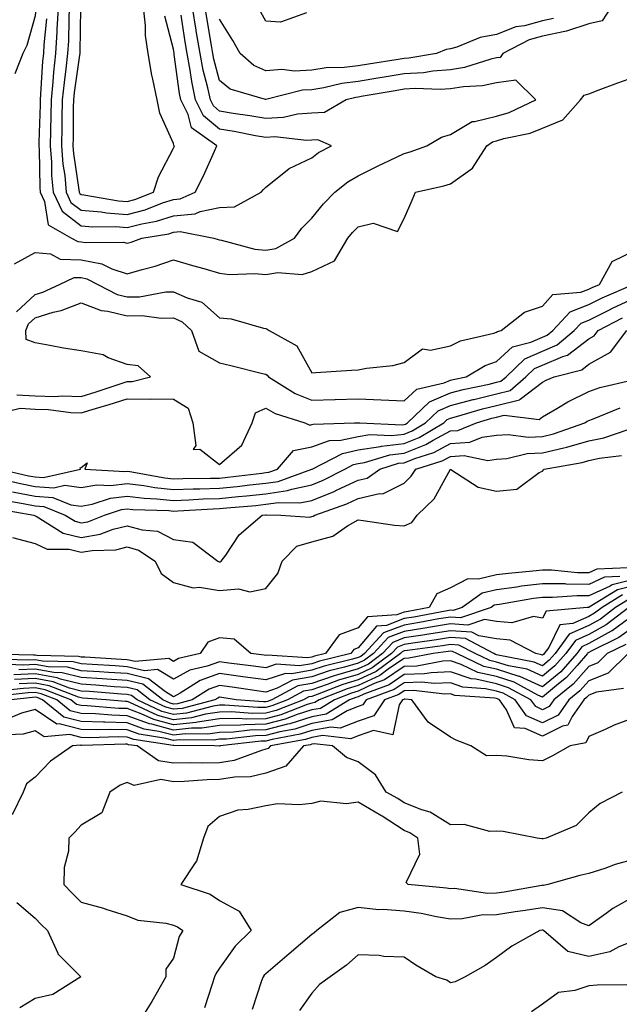
# Model space of a CAD drawing. Units: inches. Extents: x 971123 to 973763, y 7253018 to 7255658.
# Drawn here: x 972285 to 972415, y 7254796 to 7255009 of the extents above; entities that cross this region are included whole.
import ezdxf

# ---------------------------------------------------------------- set-up
doc = ezdxf.new("R2010")
doc.units = ezdxf.units.IN
doc.header["$MEASUREMENT"] = 0
doc.layers.add('Contour_97117253', color=7, linetype='Continuous', true_color=0x6d2694)

msp = doc.modelspace()

# ---------------------------------------------------------------- linework, layer by layer
at = {"layer": 'Contour_97117253'}
for points in [[(972284.67, 7255031.92, 3078), (972286.49, 7255030.36, 3078), (972287.84, 7255022.13, 3078), (972287.93, 7255021.92, 3078), (972287.92, 7255021.79, 3078), (972288.05, 7255019.23, 3078), (972288.21, 7255012.08, 3078), (972288.22, 7255011.92, 3078), (972288.21, 7255011.76, 3078), (972288.05, 7255010.12, 3078), (972286.28, 7255003.69, 3078), (972285.38, 7255001.92, 3078), (972283.68, 7254997.55, 3078)], [(972290.51, 7255009.46, 3079), (972289.96, 7255003.83, 3079), (972289.86, 7255001.92, 3079), (972289.68, 7255000.29, 3079), (972289.27, 7254993.14, 3079), (972289.15, 7254991.92, 3079), (972289.13, 7254990.84, 3079), (972288.88, 7254982.75, 3079), (972288.87, 7254981.92, 3079), (972288.94, 7254981.03, 3079), (972289.06, 7254972.93, 3079), (972289.14, 7254971.92, 3079), (972290.1, 7254969.87, 3079), (972290.91, 7254964.78, 3079), (972295.96, 7254961.92, 3079), (972297.31, 7254961.18, 3079), (972298.05, 7254961.16, 3079), (972299, 7254960.97, 3079), (972307.22, 7254961.09, 3079), (972308.05, 7254960.81, 3079), (972308.91, 7254961.06, 3079), (972311.22, 7254961.92, 3079), (972317.08, 7254962.89, 3079), (972318.05, 7254963.2, 3079), (972319.48, 7254963.35, 3079), (972326.83, 7254961.92, 3079), (972327.77, 7254961.64, 3079), (972328.05, 7254961.56, 3079), (972328.47, 7254961.5, 3079), (972335.71, 7254959.58, 3079), (972338.05, 7254959.35, 3079), (972340.25, 7254959.72, 3079), (972344.3, 7254961.92, 3079), (972345.88, 7254964.09, 3079), (972348.05, 7254966.25, 3079), (972350.58, 7254969.39, 3079), (972353.04, 7254971.92, 3079), (972355.82, 7254974.15, 3079), (972358.05, 7254975.43, 3079), (972362.4, 7254977.57, 3079), (972364.88, 7254978.75, 3079), (972368.05, 7254980.27, 3079), (972369.35, 7254980.62, 3079), (972372.97, 7254981.92, 3079), (972376.15, 7254983.82, 3079), (972378.05, 7254984.41, 3079), (972382.75, 7254987.22, 3079), (972383.31, 7254987.18, 3079), (972388.05, 7254988.34, 3079), (972390.81, 7254989.16, 3079), (972396.55, 7254991.92, 3079), (972392.26, 7254996.13, 3079), (972388.05, 7254995.57, 3079), (972385.03, 7254994.94, 3079), (972380.87, 7254994.74, 3079), (972378.05, 7254994.29, 3079), (972375.84, 7254994.13, 3079), (972370.45, 7254994.32, 3079), (972368.05, 7254994.18, 3079), (972366.11, 7254993.86, 3079), (972358.73, 7254992.6, 3079), (972358.05, 7254992.49, 3079), (972357.54, 7254992.43, 3079), (972355.5, 7254991.92, 3079), (972350.81, 7254989.16, 3079), (972348.05, 7254989.03, 3079), (972344.92, 7254988.79, 3079), (972341.92, 7254988.05, 3079), (972338.05, 7254987.84, 3079), (972334.58, 7254988.45, 3079), (972331, 7254988.97, 3079), (972328.05, 7254989.47, 3079), (972326.7, 7254990.57, 3079), (972326.05, 7254991.92, 3079), (972325.5, 7254994.47, 3079), (972324.48, 7254998.35, 3079), (972323.8, 7255001.92, 3079), (972322.98, 7255006.85, 3079), (972322.95, 7255007.02, 3079), (972322.17, 7255011.92, 3079)], [(972293.06, 7255011.92, 3080), (972292.81, 7255007.16, 3080), (972292.76, 7255006.63, 3080), (972292.48, 7255001.92, 3080), (972292.05, 7254997.92, 3080), (972291.94, 7254995.81, 3080), (972291.56, 7254991.92, 3080), (972291.5, 7254988.47, 3080), (972291.4, 7254985.27, 3080), (972291.34, 7254981.92, 3080), (972291.6, 7254978.37, 3080), (972291.65, 7254975.52, 3080), (972291.97, 7254971.92, 3080), (972293.91, 7254967.78, 3080), (972298.05, 7254964.63, 3080), (972300.54, 7254964.41, 3080), (972305.52, 7254964.45, 3080), (972308.05, 7254964.26, 3080), (972311.18, 7254965.05, 3080), (972314.39, 7254965.58, 3080), (972318.05, 7254966.75, 3080), (972322.75, 7254967.22, 3080), (972323.87, 7254967.74, 3080), (972328.05, 7254968.57, 3080), (972331.29, 7254968.68, 3080), (972337.06, 7254971.92, 3080), (972337.53, 7254972.44, 3080), (972338.05, 7254972.97, 3080), (972343.02, 7254976.95, 3080), (972343.12, 7254976.99, 3080), (972348.05, 7254979.36, 3080), (972349.51, 7254980.46, 3080), (972352.3, 7254981.92, 3080), (972349.36, 7254983.23, 3080), (972348.05, 7254983.17, 3080), (972346.9, 7254983.07, 3080), (972339.98, 7254983.85, 3080), (972338.05, 7254983.75, 3080), (972335.84, 7254984.13, 3080), (972331.17, 7254985.05, 3080), (972328.05, 7254985.56, 3080), (972324.57, 7254988.44, 3080), (972322.86, 7254991.92, 3080), (972322.01, 7254995.88, 3080), (972321.68, 7254998.29, 3080), (972321, 7255001.92, 3080), (972320.58, 7255004.45, 3080), (972319.72, 7255010.25, 3080)], [(972295.48, 7255011.92, 3081), (972295.34, 7255009.21, 3081), (972295.27, 7255004.7, 3081), (972295.11, 7255001.92, 3081), (972294.76, 7254998.63, 3081), (972294.33, 7254995.64, 3081), (972293.96, 7254991.92, 3081), (972293.89, 7254987.76, 3081), (972293.88, 7254986.09, 3081), (972293.81, 7254981.92, 3081), (972294.1, 7254977.97, 3081), (972294.48, 7254975.49, 3081), (972294.79, 7254971.92, 3081), (972295.82, 7254969.69, 3081), (972298.05, 7254968.01, 3081), (972302.35, 7254967.62, 3081), (972303.55, 7254967.42, 3081), (972308.05, 7254967.08, 3081), (972311.92, 7254968.05, 3081), (972315.68, 7254969.55, 3081), (972318.05, 7254970.3, 3081), (972319.52, 7254970.45, 3081), (972322.72, 7254971.92, 3081), (972324.55, 7254975.42, 3081), (972326.92, 7254980.79, 3081), (972327.45, 7254981.92, 3081), (972321.96, 7254985.83, 3081), (972321.24, 7254988.73, 3081), (972319.67, 7254991.92, 3081), (972319.39, 7254993.26, 3081), (972318.23, 7255001.74, 3081), (972318.2, 7255001.92, 3081), (972318.17, 7255002.04, 3081), (972318.05, 7255002.87, 3081), (972316.15, 7255010.02, 3081)], [(972297.89, 7255011.76, 3082), (972297.76, 7255002.21, 3082), (972297.74, 7255001.92, 3082), (972297.7, 7255001.57, 3082), (972296.52, 7254993.45, 3082), (972296.37, 7254991.92, 3082), (972296.33, 7254990.2, 3082), (972296.31, 7254983.66, 3082), (972296.27, 7254981.92, 3082), (972296.4, 7254980.27, 3082), (972297.57, 7254972.4, 3082), (972297.61, 7254971.92, 3082), (972297.75, 7254971.62, 3082), (972298.05, 7254971.39, 3082), (972298.63, 7254971.34, 3082), (972306.16, 7254970.03, 3082), (972308.05, 7254969.89, 3082), (972309.67, 7254970.3, 3082), (972313.75, 7254971.92, 3082), (972314.79, 7254975.18, 3082), (972318.05, 7254981.44, 3082), (972318.23, 7254981.74, 3082), (972318.3, 7254981.92, 3082), (972318.16, 7254982.03, 3082), (972318.05, 7254982.46, 3082), (972315.13, 7254989, 3082), (972314.53, 7254991.92, 3082), (972313.59, 7254996.38, 3082), (972313.34, 7254997.21, 3082), (972312.54, 7255001.92, 3082), (972311.96, 7255005.83, 3082), (972311.98, 7255007.99, 3082), (972311.53, 7255011.92, 3082)], [(972412.83, 7255011.92, 3078), (972410.93, 7255009.04, 3078), (972408.05, 7255008.33, 3078), (972403.23, 7255006.74, 3078), (972402.85, 7255006.72, 3078), (972398.05, 7255005.66, 3078), (972395.11, 7255004.86, 3078), (972389.41, 7255001.92, 3078), (972388.88, 7255001.09, 3078), (972388.05, 7255000.98, 3078), (972386.86, 7255000.73, 3078), (972381.09, 7254998.88, 3078), (972378.05, 7254998.39, 3078), (972374.24, 7254998.11, 3078), (972372.21, 7254997.76, 3078), (972368.05, 7254997.51, 3078), (972363.24, 7254996.73, 3078), (972362.79, 7254996.66, 3078), (972358.05, 7254995.88, 3078), (972354.52, 7254995.45, 3078), (972350.6, 7254994.47, 3078), (972348.05, 7254994.08, 3078), (972346, 7254993.97, 3078), (972338.09, 7254991.96, 3078), (972338.05, 7254991.96, 3078), (972337.98, 7254991.99, 3078), (972330.34, 7254994.21, 3078), (972328.05, 7254996.1, 3078), (972326.83, 7255000.7, 3078), (972326.6, 7255001.92, 3078), (972326.31, 7255003.66, 3078), (972325.33, 7255009.2, 3078), (972324.89, 7255011.92, 3078)], [(972400.42, 7255009.55, 3077), (972398.05, 7255009.03, 3077), (972394.09, 7255007.96, 3077), (972392.25, 7255007.72, 3077), (972388.05, 7255006.04, 3077), (972384.54, 7255005.43, 3077), (972379.47, 7255003.34, 3077), (972378.05, 7255002.96, 3077), (972377.16, 7255002.81, 3077), (972375.04, 7255001.92, 3077), (972369.07, 7255000.9, 3077), (972368.05, 7255000.84, 3077), (972366.76, 7255000.63, 3077), (972360.34, 7254999.63, 3077), (972358.05, 7254999.25, 3077), (972355.02, 7254998.89, 3077), (972351.15, 7254998.82, 3077), (972348.05, 7254998.35, 3077), (972344.26, 7254998.13, 3077), (972341.51, 7254998.46, 3077), (972338.05, 7254998.18, 3077), (972335.47, 7254999.34, 3077), (972332.5, 7255001.92, 3077), (972330.9, 7255004.77, 3077), (972328.05, 7255009.35, 3077)], [(972346.88, 7255010.75, 3076), (972341.28, 7255008.69, 3076), (972338.05, 7255008.96, 3076), (972337.01, 7255010.88, 3076)], [(972283.63, 7254956.34, 3078), (972288.05, 7254958.82, 3078), (972291.42, 7254958.55, 3078), (972293.52, 7254957.39, 3078), (972298.05, 7254957.27, 3078), (972302.52, 7254956.39, 3078), (972304.67, 7254955.3, 3078), (972308.05, 7254954.17, 3078), (972311.26, 7254955.13, 3078), (972314.09, 7254955.88, 3078), (972318.05, 7254957.21, 3078), (972322.14, 7254956.01, 3078), (972324.64, 7254955.33, 3078), (972328.05, 7254954.35, 3078), (972330.2, 7254954.07, 3078), (972335.67, 7254954.3, 3078), (972338.05, 7254954.07, 3078), (972340.65, 7254954.52, 3078), (972345.94, 7254954.03, 3078), (972348.05, 7254954.72, 3078), (972352.95, 7254957.02, 3078), (972355.82, 7254961.92, 3078), (972356.83, 7254963.14, 3078), (972358.05, 7254964.4, 3078), (972361.32, 7254965.19, 3078), (972366.61, 7254963.36, 3078), (972368.05, 7254966.21, 3078), (972369.78, 7254970.19, 3078), (972370.48, 7254971.92, 3078), (972376.67, 7254973.3, 3078), (972378.05, 7254973.73, 3078), (972382.88, 7254977.09, 3078), (972385.98, 7254981.92, 3078), (972387.15, 7254982.82, 3078), (972388.05, 7254983.04, 3078), (972389.64, 7254983.51, 3078), (972395.32, 7254984.65, 3078), (972398.05, 7254985.74, 3078), (972402.42, 7254987.55, 3078), (972406.25, 7254991.92, 3078), (972407.04, 7254992.93, 3078), (972408.05, 7254993.23, 3078), (972410.11, 7254993.98, 3078), (972414.38, 7254995.59, 3078), (972418.05, 7254996.89, 3078)], [(972284.01, 7254945.96, 3077), (972288.05, 7254949.74, 3077), (972289.72, 7254950.25, 3077), (972293.35, 7254951.92, 3077), (972296.54, 7254953.43, 3077), (972298.05, 7254953.39, 3077), (972299.28, 7254953.15, 3077), (972301.69, 7254951.92, 3077), (972305.87, 7254949.74, 3077), (972308.05, 7254949.21, 3077), (972310.72, 7254949.25, 3077), (972316.41, 7254950.28, 3077), (972318.05, 7254950.33, 3077), (972320.99, 7254948.98, 3077), (972324.2, 7254948.07, 3077), (972328.05, 7254944.66, 3077), (972330.58, 7254944.45, 3077), (972337.53, 7254942.44, 3077), (972338.05, 7254942.38, 3077), (972338.37, 7254942.24, 3077), (972338.77, 7254941.92, 3077), (972344.76, 7254938.63, 3077), (972348.05, 7254932.76, 3077), (972348.93, 7254932.8, 3077), (972356.63, 7254933.34, 3077), (972358.05, 7254933.38, 3077), (972359.88, 7254933.75, 3077), (972365.62, 7254934.35, 3077), (972368.05, 7254934.97, 3077), (972372.03, 7254937.94, 3077), (972373.76, 7254937.63, 3077), (972378.05, 7254938.63, 3077), (972380.25, 7254939.72, 3077), (972387.45, 7254941.32, 3077), (972388.05, 7254941.53, 3077), (972388.26, 7254941.71, 3077), (972389.09, 7254941.92, 3077), (972394.09, 7254945.88, 3077), (972398.05, 7254947.19, 3077), (972400.25, 7254949.72, 3077), (972406.34, 7254950.21, 3077), (972408.05, 7254950.88, 3077), (972408.75, 7254951.22, 3077), (972410.34, 7254951.92, 3077), (972413.12, 7254956.85, 3077), (972418.05, 7254959.22, 3077)], [(972284.14, 7254928.01, 3076), (972288.05, 7254927.74, 3076), (972292.34, 7254927.63, 3076), (972293.91, 7254927.78, 3076), (972298.05, 7254927.64, 3076), (972301.32, 7254928.65, 3076), (972306.51, 7254930.38, 3076), (972308.05, 7254930.87, 3076), (972309.11, 7254930.86, 3076), (972313.04, 7254931.92, 3076), (972310.4, 7254934.27, 3076), (972308.05, 7254934.59, 3076), (972303.93, 7254936.04, 3076), (972302.82, 7254936.69, 3076), (972298.05, 7254937.52, 3076), (972294.25, 7254938.12, 3076), (972291.28, 7254938.69, 3076), (972288.05, 7254939.22, 3076), (972286.13, 7254940, 3076), (972286.09, 7254941.92, 3076), (972286.62, 7254943.35, 3076), (972288.05, 7254944.67, 3076), (972292.01, 7254945.88, 3076), (972293.7, 7254946.27, 3076), (972298.05, 7254947.95, 3076), (972302.4, 7254946.27, 3076), (972303.83, 7254946.14, 3076), (972308.05, 7254945.09, 3076), (972311.28, 7254945.15, 3076), (972315.37, 7254944.6, 3076), (972318.05, 7254944.66, 3076), (972319.93, 7254943.8, 3076), (972321.99, 7254941.92, 3076), (972323.56, 7254937.43, 3076), (972328.05, 7254934.9, 3076), (972330.48, 7254934.35, 3076), (972337.33, 7254932.64, 3076), (972338.05, 7254932.48, 3076), (972338.38, 7254932.25, 3076), (972338.61, 7254931.92, 3076), (972344.42, 7254928.29, 3076), (972348.05, 7254926.8, 3076), (972353.02, 7254926.95, 3076), (972353.08, 7254926.95, 3076), (972358.05, 7254927.1, 3076), (972363.04, 7254926.91, 3076), (972363.06, 7254926.91, 3076), (972368.05, 7254926.7, 3076), (972370.76, 7254929.21, 3076), (972376.72, 7254930.59, 3076), (972378.05, 7254931.17, 3076), (972378.65, 7254931.32, 3076), (972381.5, 7254931.92, 3076), (972385.61, 7254934.36, 3076), (972388.05, 7254935.21, 3076), (972391.55, 7254938.42, 3076), (972395.5, 7254939.37, 3076), (972398.05, 7254940.49, 3076), (972399.06, 7254940.91, 3076), (972400.26, 7254941.92, 3076), (972404.01, 7254945.96, 3076), (972408.05, 7254947.53, 3076), (972410.98, 7254948.99, 3076), (972417.65, 7254951.92, 3076)], [(972280.06, 7254923.93, 3075), (972284.84, 7254925.13, 3075), (972288.05, 7254924.91, 3075), (972290.97, 7254924.84, 3075), (972295.83, 7254924.14, 3075), (972298.05, 7254924.07, 3075), (972301.14, 7254925.01, 3075), (972304.1, 7254925.87, 3075), (972308.05, 7254927.12, 3075), (972312.91, 7254927.06, 3075), (972313.28, 7254927.15, 3075), (972318.05, 7254927.05, 3075), (972321.25, 7254925.12, 3075), (972322.24, 7254921.92, 3075), (972322.93, 7254917.04, 3075), (972322.29, 7254916.16, 3075), (972323.74, 7254916.23, 3075), (972328.05, 7254912.91, 3075), (972332.86, 7254917.11, 3075), (972335.11, 7254921.92, 3075), (972335.85, 7254924.12, 3075), (972338.05, 7254925.08, 3075), (972340.08, 7254923.95, 3075), (972346.52, 7254921.92, 3075), (972347.57, 7254921.44, 3075), (972348.05, 7254921.54, 3075), (972348.33, 7254921.64, 3075), (972357.28, 7254921.92, 3075), (972358.02, 7254921.95, 3075), (972358.08, 7254921.95, 3075), (972358.4, 7254921.92, 3075), (972367.63, 7254921.5, 3075), (972368.05, 7254921.55, 3075), (972368.31, 7254921.66, 3075), (972368.75, 7254921.92, 3075), (972373.52, 7254926.45, 3075), (972378.05, 7254928.42, 3075), (972380.82, 7254929.15, 3075), (972386.46, 7254930.33, 3075), (972388.05, 7254930.71, 3075), (972389.02, 7254930.95, 3075), (972390.12, 7254931.92, 3075), (972394.19, 7254935.78, 3075), (972398.05, 7254937.48, 3075), (972401.17, 7254938.8, 3075), (972404.91, 7254941.92, 3075), (972406.42, 7254943.55, 3075), (972408.05, 7254944.19, 3075), (972412.55, 7254946.42, 3075), (972413.21, 7254946.76, 3075), (972418.05, 7254948.99, 3075)], [(972280.52, 7254911.92, 3074), (972286.6, 7254910.47, 3074), (972288.05, 7254910.19, 3074), (972289.91, 7254910.06, 3074), (972297.87, 7254911.92, 3074), (972297.81, 7254912.16, 3074), (972298.05, 7254912.27, 3074), (972299.36, 7254913.23, 3074), (972298.86, 7254911.92, 3074), (972307.54, 7254911.41, 3074), (972308.05, 7254911.47, 3074), (972308.57, 7254911.4, 3074), (972316.15, 7254910.02, 3074), (972318.05, 7254909.82, 3074), (972320.08, 7254909.89, 3074), (972326.04, 7254909.91, 3074), (972328.05, 7254909.97, 3074), (972329.82, 7254910.15, 3074), (972337.17, 7254911.04, 3074), (972338.05, 7254911.14, 3074), (972338.73, 7254911.24, 3074), (972340.62, 7254911.92, 3074), (972344.06, 7254915.91, 3074), (972348.05, 7254916.71, 3074), (972351.88, 7254918.09, 3074), (972354.3, 7254918.17, 3074), (972358.05, 7254918.99, 3074), (972360.58, 7254919.39, 3074), (972365.31, 7254919.18, 3074), (972368.05, 7254919.49, 3074), (972369.79, 7254920.18, 3074), (972372.69, 7254921.92, 3074), (972375.43, 7254924.54, 3074), (972378.05, 7254925.67, 3074), (972383, 7254926.97, 3074), (972383.13, 7254927, 3074), (972388.05, 7254928.19, 3074), (972391.03, 7254928.94, 3074), (972394.43, 7254931.92, 3074), (972396.29, 7254933.68, 3074), (972398.05, 7254934.45, 3074), (972402.43, 7254936.3, 3074), (972403.41, 7254936.56, 3074), (972408.05, 7254940.13, 3074), (972409.19, 7254940.78, 3074), (972410.06, 7254941.92, 3074), (972415.33, 7254944.64, 3074)], [(972280.1, 7254909.87, 3073), (972284.88, 7254908.75, 3073), (972288.05, 7254908.11, 3073), (972292.13, 7254907.84, 3073), (972294.52, 7254908.39, 3073), (972298.05, 7254907.93, 3073), (972301.46, 7254908.51, 3073), (972304.46, 7254908.33, 3073), (972308.05, 7254908.75, 3073), (972311.65, 7254908.32, 3073), (972314.02, 7254907.89, 3073), (972318.05, 7254907.48, 3073), (972322.35, 7254907.62, 3073), (972323.76, 7254907.63, 3073), (972328.05, 7254907.77, 3073), (972331.82, 7254908.15, 3073), (972334.62, 7254908.49, 3073), (972338.05, 7254908.84, 3073), (972340.74, 7254909.23, 3073), (972348.01, 7254911.88, 3073), (972348.05, 7254911.89, 3073), (972348.11, 7254911.92, 3073), (972354.67, 7254915.3, 3073), (972358.05, 7254916.05, 3073), (972362.95, 7254916.82, 3073), (972363.1, 7254916.87, 3073), (972368.05, 7254917.42, 3073), (972371.26, 7254918.71, 3073), (972376.61, 7254921.92, 3073), (972377.35, 7254922.62, 3073), (972378.05, 7254922.93, 3073), (972379.41, 7254923.28, 3073), (972385.03, 7254924.94, 3073), (972388.05, 7254925.67, 3073), (972393.04, 7254926.93, 3073), (972393.19, 7254927.06, 3073), (972398.05, 7254930.72, 3073), (972398.81, 7254931.16, 3073), (972400.52, 7254931.92, 3073), (972406.53, 7254933.44, 3073), (972408.05, 7254934.62, 3073), (972412.74, 7254937.23, 3073), (972416.27, 7254941.92, 3073)], [(972283.14, 7254907.01, 3072), (972288.05, 7254906.03, 3072), (972291.91, 7254905.78, 3072), (972295.79, 7254904.18, 3072), (972298.05, 7254903.87, 3072), (972300.4, 7254904.27, 3072), (972304.38, 7254905.59, 3072), (972308.05, 7254906.01, 3072), (972311.71, 7254905.58, 3072), (972314.48, 7254905.49, 3072), (972318.05, 7254905.13, 3072), (972321.38, 7254905.25, 3072), (972324.51, 7254905.46, 3072), (972328.05, 7254905.56, 3072), (972332.1, 7254905.97, 3072), (972333.85, 7254906.12, 3072), (972338.05, 7254906.56, 3072), (972342.74, 7254907.23, 3072), (972343.71, 7254907.58, 3072), (972348.05, 7254908.5, 3072), (972350.49, 7254909.48, 3072), (972355.21, 7254911.92, 3072), (972357.08, 7254912.89, 3072), (972358.05, 7254913.1, 3072), (972359.46, 7254913.33, 3072), (972364.96, 7254915.01, 3072), (972368.05, 7254915.36, 3072), (972372.74, 7254917.23, 3072), (972374.3, 7254918.17, 3072), (972378.05, 7254920.17, 3072), (972379.68, 7254920.29, 3072), (972383.71, 7254921.92, 3072), (972387.06, 7254922.91, 3072), (972388.05, 7254923.15, 3072), (972389.69, 7254923.56, 3072), (972397.31, 7254922.66, 3072), (972398.05, 7254923.22, 3072), (972401.16, 7254925.03, 3072), (972403.49, 7254926.48, 3072), (972408.05, 7254928.71, 3072), (972410.42, 7254929.55, 3072), (972417.32, 7254931.19, 3072)], [(972281.3, 7254905.17, 3071), (972285.51, 7254904.46, 3071), (972288.05, 7254903.95, 3071), (972289.95, 7254903.82, 3071), (972294.59, 7254901.92, 3071), (972296.72, 7254900.59, 3071), (972298.05, 7254900.27, 3071), (972299.46, 7254900.51, 3071), (972303.12, 7254901.92, 3071), (972306.82, 7254903.15, 3071), (972308.05, 7254903.29, 3071), (972309.28, 7254903.15, 3071), (972317.07, 7254902.9, 3071), (972318.05, 7254902.8, 3071), (972318.96, 7254902.83, 3071), (972326.65, 7254903.32, 3071), (972328.05, 7254903.37, 3071), (972329.65, 7254903.52, 3071), (972335.92, 7254904.05, 3071), (972338.05, 7254904.27, 3071), (972340.79, 7254904.66, 3071), (972345.41, 7254904.56, 3071), (972348.05, 7254905.11, 3071), (972352.9, 7254907.07, 3071), (972353.51, 7254907.38, 3071), (972358.05, 7254909.53, 3071), (972360, 7254909.97, 3071), (972362.8, 7254911.92, 3071), (972366.82, 7254913.15, 3071), (972368.05, 7254913.29, 3071), (972370.34, 7254914.21, 3071), (972374.47, 7254915.5, 3071), (972378.05, 7254917.42, 3071), (972382.25, 7254917.72, 3071), (972384.94, 7254918.81, 3071), (972388.05, 7254919.24, 3071), (972390.55, 7254919.42, 3071), (972394.96, 7254918.83, 3071), (972398.05, 7254918.98, 3071), (972400.42, 7254919.55, 3071), (972407.18, 7254921.92, 3071), (972407.72, 7254922.25, 3071), (972408.05, 7254922.42, 3071), (972408.82, 7254922.69, 3071), (972414.82, 7254925.15, 3071)], [(972279.48, 7254903.35, 3070), (972287.78, 7254901.92, 3070), (972287.95, 7254901.82, 3070), (972288.05, 7254901.79, 3070), (972288.28, 7254901.69, 3070), (972294.15, 7254898.02, 3070), (972298.05, 7254897.09, 3070), (972302.17, 7254897.8, 3070), (972305.01, 7254898.88, 3070), (972308.05, 7254899.63, 3070), (972311.25, 7254898.72, 3070), (972314.58, 7254898.45, 3070), (972318.05, 7254896.63, 3070), (972322.23, 7254896.1, 3070), (972327.67, 7254891.92, 3070), (972327.93, 7254891.8, 3070), (972328.05, 7254891.78, 3070), (972328.18, 7254891.79, 3070), (972328.42, 7254891.92, 3070), (972329.4, 7254893.27, 3070), (972332.31, 7254897.66, 3070), (972337.3, 7254901.92, 3070), (972337.99, 7254901.98, 3070), (972338.05, 7254901.99, 3070), (972338.13, 7254902, 3070), (972341.29, 7254901.92, 3070), (972347.59, 7254901.46, 3070), (972348.05, 7254901.61, 3070), (972348.3, 7254901.67, 3070), (972348.66, 7254901.92, 3070), (972355.59, 7254904.38, 3070), (972358.05, 7254905.54, 3070), (972362.71, 7254906.58, 3070), (972363.45, 7254906.52, 3070), (972368.05, 7254908.86, 3070), (972369.59, 7254910.38, 3070), (972370.58, 7254911.92, 3070), (972376.26, 7254913.71, 3070), (972378.05, 7254914.66, 3070), (972381.01, 7254914.88, 3070), (972386.2, 7254913.77, 3070), (972388.05, 7254914.02, 3070), (972390.32, 7254914.19, 3070), (972394.71, 7254915.26, 3070), (972398.05, 7254915.43, 3070), (972402.66, 7254916.53, 3070), (972403.32, 7254916.65, 3070), (972408.05, 7254918, 3070), (972411.28, 7254918.69, 3070), (972416.6, 7254920.47, 3070)], [(972283.19, 7254897.06, 3069), (972288.05, 7254895.78, 3069), (972290.7, 7254894.57, 3069), (972295.44, 7254894.53, 3069), (972298.05, 7254893.89, 3069), (972300.43, 7254894.3, 3069), (972305.55, 7254894.42, 3069), (972308.05, 7254895.05, 3069), (972310.48, 7254894.35, 3069), (972314.1, 7254891.92, 3069), (972315.41, 7254889.28, 3069), (972318.05, 7254887.32, 3069), (972322.34, 7254886.21, 3069), (972323.67, 7254886.3, 3069), (972328.05, 7254885.62, 3069), (972332.12, 7254885.99, 3069), (972334.63, 7254885.34, 3069), (972338.05, 7254886.05, 3069), (972340.66, 7254889.31, 3069), (972341.57, 7254891.92, 3069), (972344.8, 7254895.17, 3069), (972348.05, 7254896.15, 3069), (972352.59, 7254897.38, 3069), (972355.74, 7254899.61, 3069), (972358.05, 7254900.88, 3069), (972359.18, 7254900.79, 3069), (972365.92, 7254899.79, 3069), (972368.05, 7254899.62, 3069), (972369.67, 7254900.3, 3069), (972370.89, 7254901.92, 3069), (972374.51, 7254905.46, 3069), (972378.05, 7254911.87, 3069), (972378.14, 7254911.83, 3069), (972384.09, 7254907.96, 3069), (972388.05, 7254907.09, 3069), (972392.43, 7254907.54, 3069), (972397.31, 7254911.18, 3069), (972398.05, 7254911.47, 3069), (972398.25, 7254911.72, 3069), (972398.37, 7254911.92, 3069), (972406.62, 7254913.35, 3069), (972408.05, 7254913.76, 3069), (972410.37, 7254914.24, 3069), (972415.12, 7254914.85, 3069)], [(972416.62, 7254890.49, 3069), (972409.76, 7254890.21, 3069), (972408.05, 7254889.42, 3069), (972405.58, 7254889.45, 3069), (972399.96, 7254890.01, 3069), (972398.05, 7254890.04, 3069), (972395.9, 7254889.77, 3069), (972390.65, 7254889.32, 3069), (972388.05, 7254888.98, 3069), (972384.18, 7254888.05, 3069), (972381.81, 7254888.16, 3069), (972378.05, 7254886.18, 3069), (972375.12, 7254884.85, 3069), (972373.44, 7254881.92, 3069), (972368.9, 7254881.07, 3069), (972368.05, 7254880.93, 3069), (972366.45, 7254880.32, 3069), (972360.07, 7254879.9, 3069), (972358.05, 7254877.51, 3069), (972353.97, 7254876, 3069), (972351.03, 7254871.92, 3069), (972348.63, 7254871.34, 3069), (972348.05, 7254871.15, 3069), (972347.11, 7254870.98, 3069), (972338.35, 7254871.62, 3069), (972338.05, 7254871.52, 3069), (972337.7, 7254871.57, 3069), (972334.78, 7254871.92, 3069), (972331.2, 7254875.07, 3069), (972328.05, 7254875.36, 3069), (972325.53, 7254874.44, 3069), (972323.85, 7254871.92, 3069), (972319.13, 7254870.84, 3069), (972318.05, 7254870.25, 3069), (972317.01, 7254870.88, 3069), (972309.78, 7254870.19, 3069), (972308.05, 7254870.6, 3069), (972306.82, 7254870.69, 3069), (972298.84, 7254871.13, 3069), (972298.05, 7254871.18, 3069), (972297.45, 7254871.32, 3069), (972288.46, 7254871.51, 3069), (972288.05, 7254871.58, 3069), (972287.7, 7254871.57, 3069), (972278.14, 7254871.83, 3069)], [(972414.77, 7254888.64, 3070), (972411.47, 7254888.5, 3070), (972408.05, 7254886.93, 3070), (972403.12, 7254886.99, 3070), (972402.96, 7254887.01, 3070), (972398.05, 7254887.08, 3070), (972393.46, 7254886.51, 3070), (972392.46, 7254886.33, 3070), (972388.05, 7254885.74, 3070), (972384.97, 7254885, 3070), (972380.59, 7254881.92, 3070), (972378.68, 7254881.29, 3070), (972378.05, 7254881.32, 3070), (972377.34, 7254881.21, 3070), (972370.12, 7254879.85, 3070), (972368.05, 7254879.53, 3070), (972364.18, 7254878.05, 3070), (972362.06, 7254877.91, 3070), (972358.05, 7254873.17, 3070), (972357.14, 7254872.83, 3070), (972356.49, 7254871.92, 3070), (972349.68, 7254870.29, 3070), (972348.05, 7254869.73, 3070), (972345.39, 7254869.26, 3070), (972340.34, 7254869.63, 3070), (972338.05, 7254868.87, 3070), (972335.37, 7254869.24, 3070), (972330.08, 7254869.89, 3070), (972328.05, 7254870.16, 3070), (972325.32, 7254869.19, 3070), (972321.63, 7254868.34, 3070), (972318.05, 7254866.42, 3070), (972314.62, 7254868.49, 3070), (972311.75, 7254868.22, 3070), (972308.05, 7254869.1, 3070), (972305.4, 7254869.27, 3070), (972300.42, 7254869.55, 3070), (972298.05, 7254869.7, 3070), (972296.28, 7254870.15, 3070), (972289.68, 7254870.29, 3070), (972288.05, 7254870.57, 3070), (972286.64, 7254870.51, 3070), (972279.25, 7254870.72, 3070)], [(972418.05, 7254888.08, 3071), (972413.14, 7254886.83, 3071), (972412.69, 7254886.56, 3071), (972408.05, 7254884.44, 3071), (972405.5, 7254884.47, 3071), (972400.21, 7254884.08, 3071), (972398.05, 7254884.11, 3071), (972396.1, 7254883.87, 3071), (972388.72, 7254882.59, 3071), (972388.05, 7254882.5, 3071), (972387.58, 7254882.39, 3071), (972386.92, 7254881.92, 3071), (972380.28, 7254879.69, 3071), (972378.05, 7254879.84, 3071), (972375.56, 7254879.43, 3071), (972371.33, 7254878.64, 3071), (972368.05, 7254878.12, 3071), (972363.56, 7254876.41, 3071), (972359.44, 7254871.92, 3071), (972358.64, 7254871.33, 3071), (972358.05, 7254871.06, 3071), (972356.83, 7254870.7, 3071), (972350.73, 7254869.24, 3071), (972348.05, 7254868.32, 3071), (972343.67, 7254867.55, 3071), (972342.33, 7254867.64, 3071), (972338.05, 7254866.23, 3071), (972333.05, 7254866.92, 3071), (972328.05, 7254867.59, 3071), (972323.87, 7254866.1, 3071), (972319.5, 7254863.37, 3071), (972318.05, 7254862.59, 3071), (972316.35, 7254863.62, 3071), (972312.63, 7254866.5, 3071), (972308.05, 7254867.59, 3071), (972303.99, 7254867.86, 3071), (972302, 7254867.97, 3071), (972298.05, 7254868.23, 3071), (972295.1, 7254868.97, 3071), (972290.91, 7254869.06, 3071), (972288.05, 7254869.56, 3071), (972285.59, 7254869.46, 3071), (972280.36, 7254869.61, 3071)], [(972418.05, 7254886.7, 3072), (972414.24, 7254885.73, 3072), (972408.1, 7254881.97, 3072), (972408.05, 7254881.95, 3072), (972408.02, 7254881.95, 3072), (972407.68, 7254881.92, 3072), (972398.82, 7254881.15, 3072), (972398.05, 7254879.58, 3072), (972396.1, 7254879.97, 3072), (972391.4, 7254878.57, 3072), (972388.05, 7254878.85, 3072), (972385.43, 7254879.3, 3072), (972381.87, 7254878.1, 3072), (972378.05, 7254878.37, 3072), (972373.78, 7254877.65, 3072), (972372.54, 7254877.43, 3072), (972368.05, 7254876.71, 3072), (972364.58, 7254875.39, 3072), (972361.39, 7254871.92, 3072), (972359.47, 7254870.5, 3072), (972358.05, 7254869.85, 3072), (972355.11, 7254868.98, 3072), (972351.78, 7254868.19, 3072), (972348.05, 7254866.91, 3072), (972343.81, 7254866.16, 3072), (972340.54, 7254864.41, 3072), (972338.05, 7254863.58, 3072), (972336.12, 7254863.85, 3072), (972330.78, 7254864.65, 3072), (972328.05, 7254865.03, 3072), (972325.76, 7254864.21, 3072), (972322.1, 7254861.92, 3072), (972318.89, 7254861.08, 3072), (972318.05, 7254860.99, 3072), (972317.32, 7254861.19, 3072), (972315.76, 7254861.92, 3072), (972311.42, 7254865.29, 3072), (972308.05, 7254866.08, 3072), (972303.59, 7254866.38, 3072), (972302.59, 7254866.46, 3072), (972298.05, 7254866.75, 3072), (972293.93, 7254867.8, 3072), (972292.13, 7254867.84, 3072), (972288.05, 7254868.54, 3072), (972284.53, 7254868.4, 3072)], [(972415.34, 7254884.63, 3073), (972410.93, 7254881.92, 3073), (972409.3, 7254880.67, 3073), (972408.05, 7254879.99, 3073), (972404.56, 7254878.43, 3073), (972401.78, 7254878.19, 3073), (972399.37, 7254873.24, 3073), (972398.41, 7254871.92, 3073), (972398.24, 7254871.73, 3073), (972398.05, 7254871.57, 3073), (972397.81, 7254871.68, 3073), (972396.54, 7254871.92, 3073), (972391, 7254874.87, 3073), (972388.05, 7254875.12, 3073), (972384.19, 7254875.78, 3073), (972382.7, 7254876.57, 3073), (972378.05, 7254876.88, 3073), (972373.79, 7254876.18, 3073), (972372.07, 7254875.94, 3073), (972368.05, 7254875.32, 3073), (972365.6, 7254874.37, 3073), (972363.34, 7254871.92, 3073), (972360.3, 7254869.67, 3073), (972358.05, 7254868.64, 3073), (972353.4, 7254867.27, 3073), (972352.84, 7254867.13, 3073), (972348.05, 7254865.49, 3073), (972345.01, 7254864.96, 3073), (972339.33, 7254861.92, 3073), (972338.41, 7254861.56, 3073), (972338.05, 7254861.47, 3073), (972337.59, 7254861.46, 3073), (972331.64, 7254861.92, 3073), (972328.52, 7254862.39, 3073), (972328.05, 7254862.46, 3073), (972327.66, 7254862.31, 3073), (972327.02, 7254861.92, 3073), (972319.9, 7254860.07, 3073), (972318.05, 7254859.87, 3073), (972316.43, 7254860.3, 3073), (972312.96, 7254861.92, 3073), (972310.2, 7254864.07, 3073), (972308.05, 7254864.58, 3073), (972305.21, 7254864.76, 3073), (972301.2, 7254865.07, 3073), (972298.05, 7254865.28, 3073), (972293.56, 7254866.41, 3073), (972292.83, 7254866.7, 3073), (972288.05, 7254867.53, 3073), (972283.48, 7254867.35, 3073)], [(972416.45, 7254883.52, 3074), (972413.84, 7254881.92, 3074), (972410.56, 7254879.41, 3074), (972408.05, 7254878.02, 3074), (972403.82, 7254876.15, 3074), (972400.75, 7254871.92, 3074), (972399.48, 7254870.49, 3074), (972398.05, 7254869.3, 3074), (972396.24, 7254870.11, 3074), (972388.38, 7254871.59, 3074), (972388.05, 7254871.7, 3074), (972387.86, 7254871.73, 3074), (972387.47, 7254871.92, 3074), (972381.31, 7254875.18, 3074), (972378.05, 7254875.4, 3074), (972375.06, 7254874.91, 3074), (972370.4, 7254874.27, 3074), (972368.05, 7254873.91, 3074), (972366.61, 7254873.36, 3074), (972365.29, 7254871.92, 3074), (972361.12, 7254868.85, 3074), (972358.05, 7254867.43, 3074), (972353.79, 7254866.18, 3074), (972351.34, 7254865.21, 3074), (972348.05, 7254864.08, 3074), (972346.21, 7254863.76, 3074), (972342.78, 7254861.92, 3074), (972339.37, 7254860.6, 3074), (972338.05, 7254860.26, 3074), (972336.35, 7254860.22, 3074), (972329.19, 7254860.78, 3074), (972328.05, 7254860.75, 3074), (972326.68, 7254860.55, 3074), (972320.91, 7254859.06, 3074), (972318.05, 7254858.75, 3074), (972315.54, 7254859.41, 3074), (972310.18, 7254861.92, 3074), (972308.98, 7254862.85, 3074), (972308.05, 7254863.07, 3074), (972306.82, 7254863.15, 3074), (972299.82, 7254863.69, 3074), (972298.05, 7254863.8, 3074), (972295.53, 7254864.44, 3074), (972291.97, 7254865.84, 3074), (972288.05, 7254866.52, 3074), (972283.63, 7254866.34, 3074)], [(972416.75, 7254881.92, 3075), (972411.82, 7254878.15, 3075), (972408.05, 7254876.07, 3075), (972405.18, 7254874.79, 3075), (972403.09, 7254871.92, 3075), (972400.72, 7254869.25, 3075), (972398.05, 7254867.04, 3075), (972394.67, 7254868.54, 3075), (972390.68, 7254869.29, 3075), (972388.05, 7254870.11, 3075), (972386.58, 7254870.45, 3075), (972383.46, 7254871.92, 3075), (972379.92, 7254873.79, 3075), (972378.05, 7254873.91, 3075), (972376.34, 7254873.63, 3075), (972368.74, 7254872.61, 3075), (972368.05, 7254872.51, 3075), (972367.63, 7254872.34, 3075), (972367.24, 7254871.92, 3075), (972361.95, 7254868.02, 3075), (972358.05, 7254866.22, 3075), (972354.73, 7254865.24, 3075), (972349.19, 7254863.06, 3075), (972348.05, 7254862.67, 3075), (972347.42, 7254862.55, 3075), (972346.22, 7254861.92, 3075), (972340.34, 7254859.63, 3075), (972338.05, 7254859.04, 3075), (972335.12, 7254858.99, 3075), (972330.64, 7254859.33, 3075), (972328.05, 7254859.28, 3075), (972324.96, 7254858.83, 3075), (972321.93, 7254858.04, 3075), (972318.05, 7254857.61, 3075), (972314.66, 7254858.53, 3075), (972308.63, 7254861.34, 3075), (972308.05, 7254861.55, 3075), (972307.69, 7254861.56, 3075), (972303.44, 7254861.92, 3075), (972298.44, 7254862.31, 3075), (972298.05, 7254862.33, 3075), (972297.5, 7254862.47, 3075), (972291.11, 7254864.98, 3075), (972288.05, 7254865.5, 3075), (972284.6, 7254865.37, 3075)], [(972418.05, 7254880.48, 3076), (972413.09, 7254876.88, 3076), (972412.93, 7254876.8, 3076), (972408.05, 7254874.11, 3076), (972406.54, 7254873.43, 3076), (972405.43, 7254871.92, 3076), (972401.96, 7254868.01, 3076), (972398.05, 7254864.76, 3076), (972393.11, 7254866.98, 3076), (972392.97, 7254867, 3076), (972388.05, 7254868.53, 3076), (972385.29, 7254869.16, 3076), (972379.44, 7254871.92, 3076), (972378.53, 7254872.4, 3076), (972378.05, 7254872.44, 3076), (972377.61, 7254872.36, 3076), (972374.33, 7254871.92, 3076), (972369.05, 7254870.92, 3076), (972368.05, 7254870.89, 3076), (972364.88, 7254868.75, 3076), (972362.78, 7254867.19, 3076), (972358.05, 7254865.01, 3076), (972355.67, 7254864.3, 3076), (972349.61, 7254861.92, 3076), (972348.65, 7254861.32, 3076), (972348.05, 7254861.22, 3076), (972347.02, 7254860.89, 3076), (972341.3, 7254858.67, 3076), (972338.05, 7254857.83, 3076), (972333.88, 7254857.75, 3076), (972332.08, 7254857.89, 3076), (972328.05, 7254857.81, 3076), (972323.24, 7254857.11, 3076), (972322.94, 7254857.03, 3076), (972318.05, 7254856.49, 3076), (972313.77, 7254857.64, 3076), (972311.07, 7254858.9, 3076), (972308.05, 7254860.02, 3076), (972306.18, 7254860.05, 3076), (972299.33, 7254860.64, 3076), (972298.05, 7254860.67, 3076), (972297.05, 7254860.92, 3076), (972295.83, 7254861.92, 3076), (972290.24, 7254864.11, 3076), (972288.05, 7254864.49, 3076), (972285.58, 7254864.39, 3076), (972279.89, 7254863.76, 3076)], [(972418.05, 7254877.91, 3077), (972414.58, 7254875.39, 3077), (972408.57, 7254872.44, 3077), (972408.05, 7254872.15, 3077), (972407.88, 7254872.09, 3077), (972407.77, 7254871.92, 3077), (972405.5, 7254869.37, 3077), (972403.22, 7254866.75, 3077), (972401.5, 7254865.37, 3077), (972398.05, 7254862.5, 3077), (972397.01, 7254862.96, 3077), (972391.89, 7254865.76, 3077), (972388.05, 7254866.95, 3077), (972384, 7254867.87, 3077), (972380.41, 7254869.56, 3077), (972378.05, 7254870.36, 3077), (972376.42, 7254870.29, 3077), (972370.76, 7254869.21, 3077), (972368.05, 7254869.13, 3077), (972363.75, 7254866.22, 3077), (972361.55, 7254865.42, 3077), (972358.05, 7254863.8, 3077), (972356.6, 7254863.37, 3077), (972352.92, 7254861.92, 3077), (972349.9, 7254860.07, 3077), (972348.05, 7254859.73, 3077), (972344.84, 7254858.71, 3077), (972342.26, 7254857.71, 3077), (972338.05, 7254856.61, 3077), (972333.44, 7254856.53, 3077), (972332.56, 7254856.43, 3077), (972328.05, 7254856.33, 3077), (972324.19, 7254855.78, 3077), (972321.93, 7254855.8, 3077), (972318.05, 7254855.37, 3077), (972313.34, 7254856.63, 3077), (972312.84, 7254856.71, 3077), (972308.05, 7254858.47, 3077), (972304.69, 7254858.56, 3077), (972301.12, 7254858.85, 3077), (972298.05, 7254858.94, 3077), (972295.68, 7254859.55, 3077), (972292.77, 7254861.92, 3077), (972289.38, 7254863.25, 3077), (972288.05, 7254863.48, 3077), (972286.56, 7254863.41, 3077), (972278.67, 7254862.54, 3077)], [(972416.08, 7254873.89, 3078), (972412.06, 7254871.92, 3078), (972410.03, 7254869.94, 3078), (972408.05, 7254869.17, 3078), (972404.67, 7254865.3, 3078), (972400.48, 7254861.92, 3078), (972399.48, 7254860.49, 3078), (972398.05, 7254859.78, 3078), (972396.57, 7254860.44, 3078), (972395.5, 7254861.92, 3078), (972390.68, 7254864.55, 3078), (972388.05, 7254865.37, 3078), (972383.6, 7254866.37, 3078), (972382.57, 7254866.44, 3078), (972378.05, 7254867.97, 3078), (972373.92, 7254867.79, 3078), (972372.45, 7254867.52, 3078), (972368.05, 7254867.37, 3078), (972364.8, 7254865.17, 3078), (972359.29, 7254863.16, 3078), (972358.05, 7254862.58, 3078), (972357.54, 7254862.43, 3078), (972356.23, 7254861.92, 3078), (972351.16, 7254858.81, 3078), (972348.05, 7254858.25, 3078), (972343.26, 7254856.71, 3078), (972342.75, 7254856.62, 3078), (972338.05, 7254855.4, 3078), (972334.63, 7254855.34, 3078), (972331.05, 7254854.92, 3078), (972328.05, 7254854.86, 3078), (972325.48, 7254854.49, 3078), (972320.66, 7254854.53, 3078), (972318.05, 7254854.23, 3078), (972314.88, 7254855.09, 3078), (972311.71, 7254855.58, 3078), (972308.05, 7254856.93, 3078), (972303.19, 7254857.06, 3078), (972302.89, 7254857.08, 3078), (972298.05, 7254857.21, 3078), (972294.29, 7254858.16, 3078), (972289.7, 7254861.92, 3078), (972288.52, 7254862.39, 3078), (972288.05, 7254862.47, 3078), (972287.52, 7254862.45, 3078), (972282.85, 7254861.92, 3078)], [(972416.61, 7254871.92, 3079), (972412.27, 7254867.7, 3079), (972408.05, 7254866.05, 3079), (972406.13, 7254863.84, 3079), (972403.74, 7254861.92, 3079), (972401.38, 7254858.59, 3079), (972398.05, 7254856.91, 3079), (972394.56, 7254858.43, 3079), (972392.09, 7254861.92, 3079), (972389.48, 7254863.35, 3079), (972388.05, 7254863.79, 3079), (972385.64, 7254864.33, 3079), (972380.78, 7254864.65, 3079), (972378.05, 7254865.59, 3079), (972374.54, 7254865.43, 3079), (972371.86, 7254865.73, 3079), (972368.05, 7254865.6, 3079), (972365.85, 7254864.12, 3079), (972359.83, 7254861.92, 3079), (972359.12, 7254860.85, 3079), (972358.05, 7254860.47, 3079), (972355.69, 7254859.56, 3079), (972352.42, 7254857.55, 3079), (972348.05, 7254856.76, 3079), (972344.38, 7254855.59, 3079), (972341.11, 7254854.98, 3079), (972338.05, 7254854.18, 3079), (972335.83, 7254854.14, 3079), (972329.54, 7254853.41, 3079), (972328.05, 7254853.38, 3079), (972326.77, 7254853.2, 3079), (972319.39, 7254853.26, 3079), (972318.05, 7254853.11, 3079), (972316.42, 7254853.55, 3079), (972310.59, 7254854.46, 3079), (972308.05, 7254855.39, 3079), (972304.5, 7254855.47, 3079), (972301.52, 7254855.39, 3079), (972298.05, 7254855.48, 3079), (972293.28, 7254856.69, 3079), (972292.77, 7254856.64, 3079), (972288.05, 7254859.79, 3079), (972285.14, 7254859.01, 3079), (972282.14, 7254857.83, 3079)], [(972415.6, 7254864.37, 3080), (972409.7, 7254863.57, 3080), (972408.05, 7254862.93, 3080), (972407.58, 7254862.39, 3080), (972407, 7254861.92, 3080), (972404.47, 7254858.34, 3080), (972403.54, 7254856.43, 3080), (972402.32, 7254856.19, 3080), (972398.05, 7254854.05, 3080), (972394.27, 7254855.7, 3080), (972391.96, 7254855.83, 3080), (972390.21, 7254859.76, 3080), (972388.67, 7254861.92, 3080), (972388.27, 7254862.14, 3080), (972388.05, 7254862.21, 3080), (972387.68, 7254862.29, 3080), (972379.01, 7254862.88, 3080), (972378.05, 7254863.2, 3080), (972376.82, 7254863.15, 3080), (972370.04, 7254863.91, 3080), (972368.05, 7254863.84, 3080), (972366.9, 7254863.07, 3080), (972363.76, 7254861.92, 3080), (972361.49, 7254858.48, 3080), (972358.05, 7254857.28, 3080), (972354.19, 7254855.78, 3080), (972352.15, 7254856.02, 3080), (972348.05, 7254855.27, 3080), (972345.51, 7254854.46, 3080), (972339.47, 7254853.34, 3080), (972338.05, 7254852.96, 3080), (972337.02, 7254852.95, 3080), (972328.14, 7254851.92, 3080), (972328.07, 7254851.9, 3080), (972328.05, 7254851.89, 3080), (972328.02, 7254851.89, 3080), (972326.93, 7254851.92, 3080), (972318.13, 7254852, 3080), (972318.05, 7254851.99, 3080), (972317.96, 7254852.01, 3080), (972309.46, 7254853.33, 3080), (972308.05, 7254853.84, 3080), (972306.08, 7254853.89, 3080), (972299.84, 7254853.71, 3080), (972298.05, 7254853.77, 3080), (972295.59, 7254854.38, 3080), (972290.01, 7254853.88, 3080), (972288.05, 7254855.19, 3080), (972285.47, 7254854.5, 3080), (972280.38, 7254854.25, 3080)], [(972418.05, 7254858.09, 3081), (972413.57, 7254856.4, 3081), (972411.63, 7254855.5, 3081), (972408.05, 7254853.96, 3081), (972407.38, 7254852.59, 3081), (972404.03, 7254851.92, 3081), (972400.22, 7254849.75, 3081), (972398.05, 7254848.72, 3081), (972395.05, 7254848.92, 3081), (972390.29, 7254849.68, 3081), (972388.05, 7254849.86, 3081), (972385.91, 7254849.78, 3081), (972382.47, 7254851.92, 3081), (972379.32, 7254853.19, 3081), (972378.05, 7254853.85, 3081), (972373.22, 7254857.09, 3081), (972369.71, 7254861.92, 3081), (972368.22, 7254862.09, 3081), (972368.05, 7254862.09, 3081), (972367.95, 7254862.02, 3081), (972367.69, 7254861.92, 3081), (972366.99, 7254860.86, 3081), (972365.62, 7254854.35, 3081), (972361.39, 7254855.26, 3081), (972358.05, 7254854.1, 3081), (972356.49, 7254853.48, 3081), (972350.34, 7254854.21, 3081), (972348.05, 7254853.79, 3081), (972346.63, 7254853.34, 3081), (972339.06, 7254851.92, 3081), (972338.59, 7254851.38, 3081), (972338.05, 7254851.2, 3081), (972337.1, 7254850.97, 3081), (972331.18, 7254848.79, 3081), (972328.05, 7254848.27, 3081), (972324.32, 7254848.19, 3081), (972321.71, 7254848.26, 3081), (972318.05, 7254848.17, 3081), (972314.83, 7254848.7, 3081), (972310.15, 7254851.92, 3081), (972308.33, 7254852.2, 3081), (972308.05, 7254852.3, 3081), (972307.66, 7254852.31, 3081), (972298.16, 7254852.03, 3081), (972298.05, 7254852.04, 3081), (972297.9, 7254852.07, 3081), (972296.2, 7254851.92, 3081), (972291.37, 7254848.6, 3081), (972288.05, 7254845.16, 3081), (972286.22, 7254843.75, 3081), (972285.45, 7254841.92, 3081), (972283.12, 7254836.99, 3081)], [(972415.3, 7254841.92, 3082), (972410.52, 7254839.45, 3082), (972408.05, 7254837.41, 3082), (972405.28, 7254834.69, 3082), (972398.84, 7254831.92, 3082), (972398.15, 7254831.82, 3082), (972398.05, 7254831.8, 3082), (972397.91, 7254831.78, 3082), (972396.85, 7254831.92, 3082), (972389.51, 7254833.38, 3082), (972388.05, 7254833.49, 3082), (972386.58, 7254833.39, 3082), (972381.07, 7254834.94, 3082), (972378.05, 7254834.84, 3082), (972373.7, 7254837.57, 3082), (972371.9, 7254838.07, 3082), (972368.05, 7254839.63, 3082), (972366.65, 7254840.52, 3082), (972364.16, 7254841.92, 3082), (972361.83, 7254845.7, 3082), (972358.05, 7254848.46, 3082), (972355.56, 7254849.43, 3082), (972352.49, 7254851.92, 3082), (972348.51, 7254852.38, 3082), (972348.05, 7254852.3, 3082), (972347.77, 7254852.2, 3082), (972346.22, 7254851.92, 3082), (972342.42, 7254847.55, 3082), (972338.05, 7254846, 3082), (972334.75, 7254845.22, 3082), (972331.31, 7254845.18, 3082), (972328.05, 7254844.64, 3082), (972325.38, 7254844.59, 3082), (972320.36, 7254844.23, 3082), (972318.05, 7254844.18, 3082), (972315.34, 7254844.63, 3082), (972309.51, 7254843.38, 3082), (972308.05, 7254844.02, 3082), (972306.53, 7254843.44, 3082), (972304.29, 7254841.92, 3082), (972302.5, 7254837.47, 3082), (972298.05, 7254834.74, 3082), (972296.71, 7254833.26, 3082), (972295.38, 7254831.92, 3082), (972295.29, 7254829.16, 3082), (972294.38, 7254825.59, 3082), (972294.29, 7254821.92, 3082), (972296.13, 7254820, 3082), (972298.05, 7254818.11, 3082), (972302.88, 7254816.75, 3082), (972303.38, 7254816.59, 3082), (972308.05, 7254815.14, 3082), (972310.34, 7254814.21, 3082), (972316.4, 7254813.57, 3082), (972318.05, 7254813.13, 3082), (972318.89, 7254812.76, 3082), (972320.05, 7254811.92, 3082), (972319.29, 7254810.68, 3082), (972318.05, 7254805.96, 3082), (972316.4, 7254803.57, 3082), (972316.42, 7254801.92, 3082), (972314.23, 7254798.1, 3082), (972313.39, 7254796.58, 3082), (972310.46, 7254791.92, 3082)], [(972418.05, 7254827.37, 3083), (972413.75, 7254826.22, 3083), (972411.5, 7254825.37, 3083), (972408.05, 7254824.27, 3083), (972406.09, 7254823.88, 3083), (972399.19, 7254821.92, 3083), (972398.25, 7254821.72, 3083), (972398.05, 7254821.75, 3083), (972397.85, 7254821.72, 3083), (972389.72, 7254820.25, 3083), (972388.05, 7254820, 3083), (972386.09, 7254819.96, 3083), (972378.96, 7254821.01, 3083), (972378.05, 7254820.98, 3083), (972377.25, 7254821.12, 3083), (972368.9, 7254821.92, 3083), (972368.5, 7254822.37, 3083), (972371.46, 7254828.51, 3083), (972370.98, 7254831.92, 3083), (972369.27, 7254833.14, 3083), (972368.05, 7254833.63, 3083), (972363.26, 7254836.71, 3083), (972363.01, 7254836.88, 3083), (972358.05, 7254839.76, 3083), (972355.53, 7254839.4, 3083), (972350.01, 7254839.96, 3083), (972348.05, 7254839.45, 3083), (972345.28, 7254839.15, 3083), (972340.61, 7254839.36, 3083), (972338.05, 7254838.97, 3083), (972334.26, 7254838.13, 3083), (972331.97, 7254838, 3083), (972328.05, 7254836.66, 3083), (972325.52, 7254834.45, 3083), (972324.53, 7254831.92, 3083), (972323.01, 7254826.96, 3083), (972322.73, 7254826.6, 3083), (972319.62, 7254821.92, 3083), (972325.98, 7254819.85, 3083), (972328.05, 7254818.48, 3083), (972332.29, 7254816.16, 3083), (972334.89, 7254811.92, 3083), (972331.43, 7254808.54, 3083), (972328.05, 7254803.82, 3083), (972327.27, 7254802.7, 3083), (972326.96, 7254801.92, 3083), (972326.47, 7254800.34, 3083), (972324.76, 7254795.21, 3083)], [(972418.05, 7254819.39, 3084), (972413.23, 7254816.74, 3084), (972411.79, 7254815.66, 3084), (972408.05, 7254812.98, 3084), (972406.33, 7254813.64, 3084), (972402.35, 7254816.22, 3084), (972398.05, 7254816.88, 3084), (972393.78, 7254816.19, 3084), (972392.09, 7254815.96, 3084), (972388.05, 7254815.34, 3084), (972384.7, 7254815.27, 3084), (972380.62, 7254814.49, 3084), (972378.05, 7254814.41, 3084), (972375.06, 7254814.91, 3084), (972371.74, 7254815.61, 3084), (972368.05, 7254816.15, 3084), (972363.46, 7254816.51, 3084), (972362.58, 7254816.45, 3084), (972358.05, 7254816.94, 3084), (972354.09, 7254815.88, 3084), (972349.1, 7254811.92, 3084), (972348.55, 7254811.42, 3084), (972348.05, 7254811.06, 3084), (972343.09, 7254806.88, 3084), (972342.61, 7254806.48, 3084), (972338.05, 7254802.58, 3084), (972337.72, 7254802.25, 3084), (972337.46, 7254801.92, 3084), (972337.15, 7254801.02, 3084), (972335.14, 7254794.83, 3084)], [(972284.12, 7254817.99, 3081), (972288.05, 7254814.64, 3081), (972289.38, 7254813.25, 3081), (972290.74, 7254811.92, 3081), (972292.96, 7254807.01, 3081), (972293, 7254806.87, 3081), (972297.94, 7254801.92, 3081), (972291.89, 7254798.08, 3081), (972288.05, 7254797.23, 3081), (972284.74, 7254795.23, 3081)], [(972418.05, 7254809.81, 3085), (972414.55, 7254808.42, 3085), (972412.62, 7254807.35, 3085), (972408.05, 7254806.3, 3085), (972403.53, 7254807.4, 3085), (972398.23, 7254811.92, 3085), (972398.12, 7254811.99, 3085), (972398.05, 7254812, 3085), (972397.98, 7254811.99, 3085), (972397.46, 7254811.92, 3085), (972391.41, 7254808.56, 3085), (972388.05, 7254806.13, 3085), (972385.57, 7254804.4, 3085), (972381.28, 7254801.92, 3085), (972379.11, 7254800.86, 3085), (972378.05, 7254800.59, 3085), (972377.32, 7254801.19, 3085), (972374.92, 7254801.92, 3085), (972370.59, 7254804.46, 3085), (972368.05, 7254806.15, 3085), (972363.67, 7254806.3, 3085), (972362.66, 7254806.53, 3085), (972358.05, 7254806.64, 3085), (972355.52, 7254804.45, 3085), (972352.01, 7254801.92, 3085), (972349.69, 7254800.28, 3085), (972348.05, 7254798.37, 3085), (972345.37, 7254794.6, 3085)], [(972416.3, 7254800.17, 3086), (972409.9, 7254800.07, 3086), (972408.05, 7254799.99, 3086), (972405.06, 7254798.93, 3086), (972401.49, 7254798.48, 3086), (972398.05, 7254795.99, 3086), (972395.66, 7254794.31, 3086)]]:
    msp.add_polyline3d(points, dxfattribs=at)

doc.saveas('drawing.dxf')
